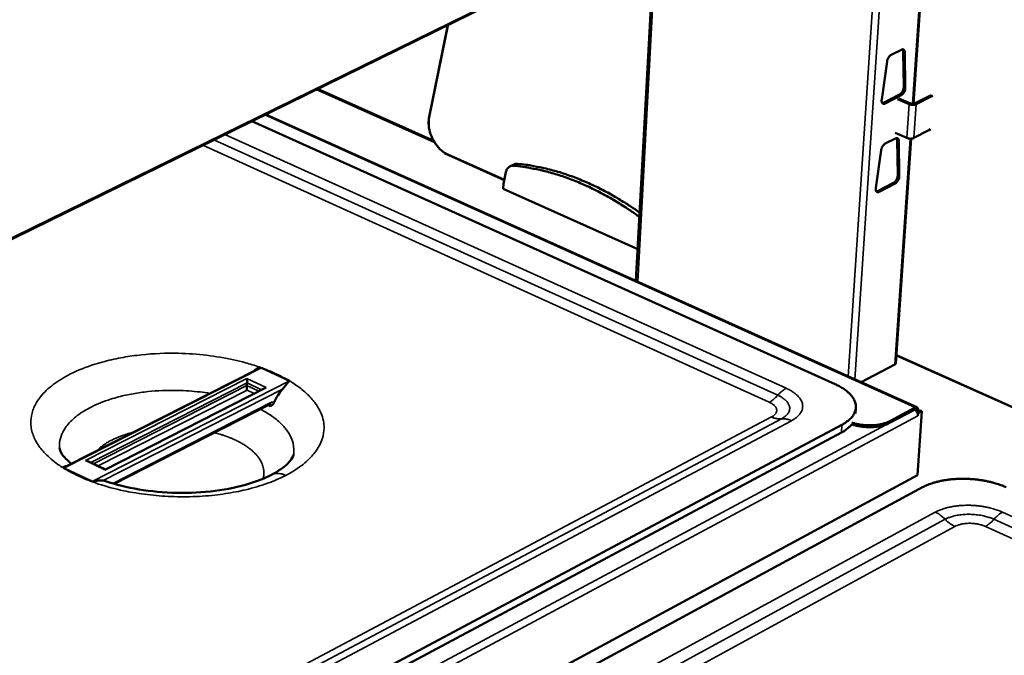
# Model space of a CAD drawing. Units: millimetres. Extents: x 65 to 6631, y 100 to 4100.
# Drawn here: x 1200 to 1513, y 3450 to 3653 of the extents above; entities that cross this region are included whole.
import ezdxf

# ---------------------------------------------------------------- set-up
doc = ezdxf.new("R2010")
doc.units = ezdxf.units.MM
doc.header["$LTSCALE"] = 20
doc.layers.add('Visible (ISO)', color=7, linetype='Continuous', lineweight=50)
doc.layers.add('Visible Narrow (ISO)', color=7, linetype='Continuous', lineweight=35)

msp = doc.modelspace()

# ---------------------------------------------------------------- linework, layer by layer
at = {"layer": 'Visible (ISO)'}
for p, q in [((559.1, 3269.4), (1708.19, 3833.84)), ((1484.52, 3626.05), (1491.43, 3727.37)), ((1396.15, 3569.65), (1402.35, 3683.61)), ((1336.26, 3651.15), (1330.29, 3621.87)), ((1477.38, 3641.61), (1480.65, 3643.28)), ((1481.4, 3631.45), (1481.25, 3642.62)), ((1481.75, 3642.4), (1481.9, 3631.23)), ((1474.37, 3627.38), (1476.09, 3639.52)), ((1331.76, 3614.22), (1294.74, 3630.76)), ((1474.95, 3626.36), (1480.08, 3628.99)), ((1480.58, 3628.78), (1475.44, 3626.15)), ((1479.41, 3627.54), (1483.12, 3625.93)), ((1483.54, 3626.15), (1479.83, 3627.75)), ((1484.86, 3626.15), (1489.66, 3628.61)), ((1485.36, 3625.93), (1490.16, 3628.4)), ((1490.19, 3628.78), (1489.66, 3628.61)), ((1490.16, 3628.4), (1490.69, 3628.56)), ((1474.57, 3626.25), (1474.95, 3626.36)), ((1459.57, 3536.76), (1273.83, 3620.48)), ((1278.3, 3622.68), (1485.6, 3529.41)), ((1489.41, 3617.63), (1484.62, 3615.16)), ((1489.96, 3618.02), (1489.41, 3617.63)), ((1475.49, 3613.36), (1478.75, 3615.04)), ((1482.39, 3615.16), (1478.68, 3616.76)), ((1478.88, 3543.47), (1483.76, 3614.95)), ((1479.49, 3603.34), (1479.34, 3614.4)), ((1479.84, 3614.18), (1479.99, 3603.12)), ((1472.5, 3599.24), (1474.2, 3611.28)), ((1336.37, 3609.75), (1354.22, 3601.77)), ((1357.22, 3606.73), (1356.03, 3606.13)), ((1354.74, 3604.27), (1353.96, 3600.56)), ((1353.96, 3600.56), (1353.89, 3598.97)), ((1353.89, 3598.97), (1396.7, 3579.79)), ((1473.07, 3598.25), (1478.18, 3600.9)), ((1478.68, 3600.68), (1473.57, 3598.03)), ((1472.69, 3598.14), (1473.07, 3598.25)), ((1479.05, 3545.92), (1585.08, 3498.49)), ((1276.92, 3541.98), (1276.92, 3541.98)), ((1285.84, 3537.82), (1276.92, 3541.98)), ((1467.88, 3537.38), (1478.52, 3543.03)), ((1275.1, 3541.29), (1215.05, 3510.76)), ((1278.47, 3535.74), (1227.06, 3509.53)), ((1272.33, 3537.16), (1272.3, 3536.35)), ((1285.85, 3537.82), (1285.84, 3537.82)), ((1279.66, 3530.41), (1230.07, 3505.06)), ((1485.03, 3529.34), (1476.94, 3525.02)), ((1466.04, 3527.4), (1466.16, 3529.29)), ((1484.99, 3528.77), (1476.9, 3524.44)), ((1485.53, 3528.27), (1485.95, 3528.5)), ((1485.53, 3528.27), (1486.01, 3528.06)), ((1485.65, 3527.87), (1486.69, 3528.42)), ((1485.75, 3527.66), (1485.99, 3527.56)), ((1487.19, 3528.2), (1485.76, 3507.78)), ((1485.99, 3527.56), (1485.93, 3526.73)), ((1485.93, 3526.73), (1485.93, 3526.72)), ((1485.93, 3526.72), (1485.93, 3526.73)), ((1485.93, 3526.73), (1485.93, 3526.73)), ((1485.95, 3528.5), (1486.43, 3528.28)), ((1485.99, 3527.56), (1487.19, 3528.2)), ((1486.69, 3528.42), (1487.19, 3528.2)), ((1262.42, 3417.56), (1461.72, 3523.86)), ((1262.34, 3415.03), (1461.55, 3521.4)), ((1227.28, 3509.64), (1221.69, 3512.31)), ((1214.06, 3510.02), (1214.07, 3510.02)), ((1214.07, 3510.02), (1222.99, 3505.75)), ((1485.76, 3507.78), (1236.66, 3373.29)), ((1222.99, 3505.75), (1223, 3505.75)), ((1487.39, 3503.95), (1307.19, 3406.47))]:
    msp.add_line(p, q, dxfattribs=at)
at = {"layer": 'Visible (ISO)', "flags": 128}
for points in [[(1480.65, 3643.28, -0.080372), (1480.88, 3643.38, -0.099821), (1481.07, 3643.39, -0.049084), (1481.31, 3643.33, -0.086026), (1481.43, 3643.26, -0.0713), (1481.52, 3643.16, -0.034251), (1481.66, 3642.92, -0.074242), (1481.74, 3642.69, -0.060511), (1481.75, 3642.4)], [(1481.25, 3642.62, 0.04591), (1481.24, 3642.84, 0.04591), (1481.19, 3643.06, 0.037835), (1481.11, 3643.23, 0.037835), (1481.02, 3643.39)], [(1476.09, 3639.52, -0.024918), (1476.17, 3639.93, -0.041694), (1476.25, 3640.16, -0.008894), (1476.46, 3640.62, -0.023681), (1476.55, 3640.78, -0.028772), (1476.66, 3640.94, -0.012832), (1476.95, 3641.29, -0.053034), (1477.09, 3641.42, -0.030307), (1477.38, 3641.61)], [(1480.08, 3628.99, 0.033155), (1480.41, 3629.22, 0.056925), (1480.58, 3629.39, 0.015436), (1480.88, 3629.79, 0.031071), (1481.01, 3630, 0.027445), (1481.11, 3630.22, 0.012234), (1481.3, 3630.73, 0.048872), (1481.36, 3630.99, 0.029263), (1481.4, 3631.45)], [(1481.9, 3631.23, -0.029258), (1481.86, 3630.78, -0.048865), (1481.8, 3630.52, -0.01223), (1481.61, 3630.01, -0.027439), (1481.51, 3629.79, -0.031065), (1481.38, 3629.57, -0.015431), (1481.08, 3629.17, -0.056918), (1480.91, 3629, -0.033149), (1480.58, 3628.78)], [(1475.44, 3626.15, -0.095045), (1475.19, 3626.04, -0.116439), (1474.96, 3626.04, -0.06072), (1474.71, 3626.13, -0.096363), (1474.58, 3626.24, -0.070718), (1474.5, 3626.38, -0.033176), (1474.37, 3626.71, -0.069575), (1474.33, 3627.02, -0.057815), (1474.37, 3627.38)], [(1483.12, 3625.93, 0.023495), (1483.46, 3625.82, 0.040947), (1483.66, 3625.77, 0.008237), (1484.11, 3625.73, 0.022045), (1484.28, 3625.72, 0.024491), (1484.45, 3625.73, 0.010048), (1484.87, 3625.77, 0.04659), (1485.05, 3625.82, 0.026048), (1485.36, 3625.93)], [(1483.54, 3626.15, 0.030562), (1483.81, 3626.06, 0.048954), (1483.98, 3626.04, 0.014196), (1484.23, 3626.03, 0.015595), (1484.46, 3626.04, 0.053853), (1484.61, 3626.06, 0.031992), (1484.86, 3626.15)], [(1478.75, 3615.04, -0.080178), (1478.97, 3615.14, -0.09932), (1479.17, 3615.15, -0.04887), (1479.4, 3615.1, -0.086222), (1479.52, 3615.03, -0.072113), (1479.61, 3614.93, -0.034696), (1479.75, 3614.69, -0.074875), (1479.83, 3614.47, -0.06114), (1479.84, 3614.18)], [(1479.34, 3614.4, 0.045332), (1479.33, 3614.62, 0.045332), (1479.28, 3614.83, 0.03743), (1479.21, 3615, 0.03743), (1479.12, 3615.15)], [(1484.62, 3615.16, -0.026163), (1484.32, 3615.04, -0.046749), (1484.14, 3615, -0.010123), (1483.72, 3614.95, -0.024603), (1483.54, 3614.94, -0.022151), (1483.38, 3614.95, -0.008304), (1482.93, 3615, -0.0411), (1482.73, 3615.04, -0.023604), (1482.39, 3615.16)], [(1474.2, 3611.28, -0.024862), (1474.28, 3611.68, -0.041667), (1474.37, 3611.92, -0.008861), (1474.58, 3612.37, -0.023629), (1474.66, 3612.53, -0.028552), (1474.78, 3612.69, -0.012656), (1475.06, 3613.03, -0.052644), (1475.2, 3613.17, -0.03007), (1475.49, 3613.36)], [(1357.24, 3606.34, 0.051055), (1356.72, 3606.35, 0.073519), (1356.37, 3606.27, 0.026898), (1355.87, 3606.03, 0.052288), (1355.63, 3605.87, 0.046319), (1355.44, 3605.67, 0.021469), (1355.08, 3605.19, 0.062561), (1354.89, 3604.82, 0.044161), (1354.74, 3604.27)], [(1358.43, 3606.94, 0.03598), (1358.11, 3606.95, 0.03598), (1357.8, 3606.92, 0.034526), (1357.5, 3606.84, 0.034526), (1357.22, 3606.73)], [(1397.26, 3590.03, 0.006388), (1394.42, 3592.03, 0.012023), (1392.88, 3593.04, 0.00062), (1388.84, 3595.53, 0.006383), (1388.45, 3595.77, 0.006789), (1386.25, 3597, 0.006654), (1383.98, 3598.2, 0.007096), (1381.77, 3599.29, 0.00695), (1379.49, 3600.34, 0.007425), (1377.28, 3601.28, 0.00727), (1374.99, 3602.17, 0.007774), (1372.79, 3602.96, 0.007612), (1370.51, 3603.69, 0.008139), (1368.31, 3604.32, 0.007971), (1366.04, 3604.89, 0.008514), (1365.54, 3605, 0.001088), (1361.61, 3605.78, 0.016148), (1360.11, 3606.02, 0.008517), (1357.24, 3606.34)], [(1397.33, 3591.43, 0.006263), (1394.57, 3593.33, 0.011803), (1393.07, 3594.29, 0.000596), (1389.13, 3596.66, 0.006259), (1388.75, 3596.88, 0.006649), (1386.62, 3598.05, 0.00652), (1384.41, 3599.19, 0.006942), (1382.26, 3600.22, 0.006803), (1380.04, 3601.22, 0.007255), (1377.89, 3602.11, 0.007108), (1375.67, 3602.96, 0.007586), (1373.53, 3603.71, 0.007432), (1371.31, 3604.4, 0.007932), (1369.18, 3605.01, 0.007773), (1366.98, 3605.55, 0.008285), (1366.5, 3605.65, 0.001032), (1362.68, 3606.4, 0.015734), (1361.22, 3606.63, 0.008288), (1358.43, 3606.94)], [(1478.18, 3600.9, 0.032918), (1478.51, 3601.13, 0.056529), (1478.68, 3601.29, 0.015243), (1478.98, 3601.69, 0.030852), (1479.11, 3601.91, 0.02743), (1479.21, 3602.12, 0.01223), (1479.4, 3602.63, 0.048925), (1479.46, 3602.89, 0.029248), (1479.49, 3603.34)], [(1479.99, 3603.12, -0.029243), (1479.96, 3602.67, -0.048918), (1479.9, 3602.41, -0.012226), (1479.71, 3601.91, -0.027424), (1479.61, 3601.69, -0.030846), (1479.48, 3601.48, -0.015238), (1479.18, 3601.08, -0.056522), (1479.01, 3600.91, -0.032912), (1478.68, 3600.68)], [(1473.57, 3598.03, -0.095042), (1473.31, 3597.92, -0.116042), (1473.09, 3597.92, -0.060567), (1472.84, 3598.01, -0.096863), (1472.71, 3598.12, -0.07162), (1472.62, 3598.25, -0.033569), (1472.5, 3598.58, -0.070068), (1472.46, 3598.88, -0.058372), (1472.5, 3599.24)], [(1478.52, 3543.03, 0.071378), (1478.66, 3543.11, 0.071378), (1478.78, 3543.23, 0.055687), (1478.84, 3543.35, 0.055687), (1478.88, 3543.47)], [(1272.33, 3534.89, -0.004148), (1272.31, 3535.18, -0.008934), (1272.3, 3535.32, -0.000358), (1272.3, 3535.57, -0.000312), (1272.29, 3535.85, -0.007775), (1272.29, 3536.02, -0.003889), (1272.3, 3536.35)], [(1272.33, 3537.16, 0.003891), (1272.33, 3537.49, 0.007777), (1272.33, 3537.66, 0.000312), (1272.33, 3537.94, 0.000359), (1272.32, 3538.19, 0.008944), (1272.32, 3538.33, 0.004151), (1272.3, 3538.62)], [(1459.57, 3536.76, -0.013809), (1460.7, 3536.22, -0.023757), (1461.33, 3535.87, -0.002763), (1462.59, 3535.05, -0.013643), (1462.84, 3534.88, -0.018089), (1463.46, 3534.39, -0.016484), (1464.1, 3533.81, -0.022228), (1464.59, 3533.29, -0.020376), (1465.07, 3532.69, -0.027122), (1465.43, 3532.14, -0.025342), (1465.75, 3531.52, -0.031794), (1465.96, 3530.95, -0.030566), (1466.11, 3530.33, -0.034337), (1466.17, 3529.74, -0.034003), (1466.15, 3529.14, -0.033133), (1466.05, 3528.54, -0.033766), (1465.87, 3527.97, -0.02876), (1465.6, 3527.37, -0.0302), (1465.27, 3526.83, -0.02345), (1464.83, 3526.25, -0.025274), (1464.37, 3525.76, -0.018843), (1464.13, 3525.55, -0.004913), (1463.18, 3524.76, -0.031052), (1462.65, 3524.39, -0.018888), (1461.72, 3523.86)], [(1485.95, 3528.5, 0.061529), (1485.96, 3528.77, 0.073905), (1485.91, 3528.99, 0.035343), (1485.8, 3529.23, 0.074764), (1485.72, 3529.32, 0.0935), (1485.62, 3529.39, 0.054494), (1485.41, 3529.45, 0.106765), (1485.23, 3529.44, 0.087796), (1485.03, 3529.34)], [(1485.93, 3526.73, 0.035126), (1485.92, 3527.09, 0.056436), (1485.87, 3527.31, 0.01623), (1485.73, 3527.7, 0.03379), (1485.64, 3527.88, 0.035055), (1485.53, 3528.05, 0.017383), (1485.26, 3528.36, 0.059088), (1485.1, 3528.5, 0.036511), (1484.81, 3528.67)], [(1485.53, 3528.27, 0.10063), (1485.54, 3528.47, 0.110728), (1485.48, 3528.64, 0.062324), (1485.38, 3528.76, 0.081512), (1485.28, 3528.82, 0.14784), (1485.14, 3528.84, 0.120662), (1484.99, 3528.77)], [(1461.55, 3521.4, 0.016241), (1462.39, 3521.87, 0.027395), (1462.86, 3522.19, 0.003713), (1463.47, 3522.66, 0.004447), (1463.96, 3523.06, 0.032805), (1464.29, 3523.37, 0.017769), (1464.83, 3523.99)], [(1464.83, 3523.99, 0.011577), (1465.8, 3523.7, 0.02172), (1466.32, 3523.57, 0.002008), (1467.68, 3523.32, 0.011432), (1467.92, 3523.28, 0.010655), (1468.74, 3523.19, 0.010783), (1469.57, 3523.13, 0.010812), (1470.39, 3523.1, 0.010663), (1471.23, 3523.12, 0.011503), (1472.02, 3523.16, 0.011054), (1472.84, 3523.25, 0.012843), (1473.57, 3523.36, 0.012024), (1474.35, 3523.52, 0.015065), (1474.61, 3523.59, 0.003445), (1475.72, 3523.92, 0.028876), (1476.14, 3524.08, 0.015343), (1476.9, 3524.44)], [(1476.94, 3525.02, -0.01534), (1476.18, 3524.65, -0.028872), (1475.76, 3524.5, -0.003444), (1474.65, 3524.16, -0.015062), (1474.39, 3524.1, -0.012021), (1473.61, 3523.94, -0.01284), (1472.88, 3523.82, -0.011051), (1472.06, 3523.74, -0.011501), (1471.26, 3523.69, -0.01066), (1470.43, 3523.68, -0.01081), (1469.61, 3523.7, -0.01078), (1468.78, 3523.76, -0.010653), (1467.95, 3523.86, -0.011429), (1467.71, 3523.89, -0.002007), (1466.36, 3524.15, -0.021715), (1465.84, 3524.27, -0.011574), (1464.87, 3524.57)], [(1220.89, 3512.47, -0.02827), (1221.1, 3512.46, -0.02827), (1221.31, 3512.43, -0.026363), (1221.5, 3512.38, -0.026363), (1221.69, 3512.31)], [(1487.39, 3503.95, -0.012189), (1488.5, 3504.5, -0.023177), (1489.1, 3504.75, -0.002195), (1490.73, 3505.33, -0.012053), (1491.02, 3505.43, -0.009909), (1492.11, 3505.72, -0.010525), (1493.14, 3505.96, -0.009012), (1494.29, 3506.18, -0.009441), (1495.39, 3506.35, -0.008418), (1496.6, 3506.49, -0.008697), (1497.76, 3506.59, -0.008071), (1499, 3506.65, -0.008226), (1500.2, 3506.67, -0.007941), (1501.44, 3506.65, -0.007984), (1502.67, 3506.59, -0.008015), (1503.9, 3506.49, -0.00795), (1505.13, 3506.35, -0.0083), (1506.32, 3506.18, -0.008121), (1507.53, 3505.96, -0.00882), (1508.67, 3505.72, -0.008512), (1509.83, 3505.43, -0.009624), (1510.11, 3505.34, -0.001416), (1512, 3504.75, -0.018532), (1512.7, 3504.5, -0.009705), (1514, 3503.95)]]:
    msp.add_lwpolyline(points, format="xyb", dxfattribs=at)
at = {"layer": 'Visible (ISO)'}
for points, knots in [([(1336.37, 3609.75), (1335.63, 3610.08), (1334.9, 3610.56), (1333.56, 3611.72), (1332.94, 3612.42), (1331.86, 3613.96), (1331.39, 3614.82), (1330.67, 3616.58), (1330.41, 3617.5), (1330.11, 3619.3), (1330.08, 3620.2), (1330.19, 3621.32), (1330.23, 3621.6), (1330.29, 3621.87)], [0, 0, 0, 0, 0.325375, 0.325375, 0.645744, 0.645744, 0.965862, 0.965862, 1.285225, 1.285225, 1.604914, 1.604914, 1.713996, 1.713996, 1.713996, 1.713996]), ([(1285.85, 3537.82), (1285.29, 3537.27), (1284.77, 3536.57), (1284.03, 3535.66), (1283.84, 3535.44), (1283.66, 3535.24)], [-1.9694427, -1.9694427, -1.9694427, -1.9694427, -1.548993, -1.548993, -1.4065411, -1.4065411, -1.4065411, -1.4065411]), ([(1283.66, 3535.24), (1283.14, 3534.66), (1282.65, 3534.01), (1281.7, 3532.53), (1281.26, 3531.69), (1280.9, 3530.81)], [-0.6599022, -0.6599022, -0.6599022, -0.6599022, -0.3896448, -0.3896448, -0.0860192, -0.0860192, -0.0860192, -0.0860192]), ([(1279.72, 3530.43), (1279.72, 3530.43), (1279.72, 3530.43), (1279.72, 3530.43), (1279.7, 3530.43), (1279.66, 3530.41)], [0.07744213, 0.07744213, 0.07744213, 0.07744213, 0.07853894, 0.07853894, 0.11426774, 0.11426774, 0.11426774, 0.11426774]), ([(1280.9, 3530.81), (1280.85, 3530.69), (1280.79, 3530.58), (1280.61, 3530.33), (1280.49, 3530.22), (1280.16, 3529.94), (1279.92, 3529.82), (1279.68, 3529.67), (1279.68, 3529.67), (1279.68, 3529.67)], [-0.2031628, -0.2031628, -0.2031628, -0.2031628, -0.1672295, -0.1672295, -0.1147251, -0.1147251, 0, 0, 0.0005809, 0.0005809, 0.0005809, 0.0005809]), ([(1212.66, 3516.37), (1212.7, 3516), (1212.83, 3515.4), (1214.07, 3513.6), (1215.05, 3512.55), (1216.42, 3511.46)], [0, 0, 0, 0, 1.232925, 1.232925, 2.257997, 2.257997, 2.257997, 2.257997]), ([(1227.33, 3505.92), (1230.54, 3504.82), (1234.18, 3503.92), (1241.8, 3502.64), (1245.86, 3502.27), (1254.03, 3502.09), (1258.22, 3502.31), (1266.08, 3503.31), (1269.84, 3504.11), (1275.75, 3505.93), (1278.12, 3506.9), (1282.33, 3509.08), (1284.09, 3510.34), (1286.25, 3512.44), (1286.76, 3513.28), (1287.09, 3514.07), (1287.14, 3514.26), (1287.16, 3514.43)], [0, 0, 0, 0, 1.271462, 1.271462, 2.5509, 2.5509, 3.867972, 3.867972, 5.183167, 5.183167, 6.23596, 6.23596, 7.444091, 7.444091, 8.560705, 8.560705, 9.108274, 9.108274, 9.108274, 9.108274]), ([(1223, 3505.75), (1222.59, 3505.94), (1222.17, 3506.14), (1221.22, 3506.6), (1220.62, 3506.88), (1219.69, 3507.32), (1219.4, 3507.46), (1218.87, 3507.71), (1218.65, 3507.82), (1218.19, 3508.04), (1217.96, 3508.15), (1217.37, 3508.43), (1217.02, 3508.6), (1215.69, 3509.24), (1214.89, 3509.63), (1214.06, 3510.02)], [-1.217167, -1.217167, -1.217167, -1.217167, -1.051574, -1.051574, -0.81675, -0.81675, -0.702734, -0.702734, -0.618295, -0.618295, -0.52942, -0.52942, -0.39395, -0.39395, -0.02884, -0.02884, -0.02884, -0.02884]), ([(1226.56, 3506.08), (1226.52, 3506.09), (1226.47, 3506.09), (1226.06, 3506.13), (1225.56, 3506.14), (1224.33, 3506.04), (1223.66, 3505.93), (1223, 3505.75)], [-0.5187523, -0.5187523, -0.5187523, -0.5187523, -0.4870594, -0.4870594, -0.2477827, -0.2477827, -0.0026567, -0.0026567, -0.0026567, -0.0026567])]:
    msp.add_open_spline(points, degree=3, knots=knots, dxfattribs=at)
for points in [[(1275.1, 3541.29), (1275.68, 3541.58), (1276.3, 3541.81), (1276.92, 3541.98)], [(1214.06, 3510.02), (1214.4, 3510.35), (1214.72, 3510.6), (1215.05, 3510.76)], [(1227.33, 3505.92), (1227.08, 3506), (1226.83, 3506.06), (1226.56, 3506.08)]]:
    msp.add_open_spline(points, degree=3, dxfattribs=at)
at = {"layer": 'Visible Narrow (ISO)'}
for p, q in [((1708.57, 3834.46), (559.34, 3270.06)), ((1491.07, 3727.19), (1484.17, 3626.02)), ((1465.83, 3538.3), (1477.89, 3720.72)), ((1475.55, 3719.57), (1463.69, 3539.26)), ((1396.7, 3569.4), (1402.93, 3683.9)), ((1330.43, 3621.64), (1336.47, 3651.25)), ((1481.75, 3642.4), (1481.25, 3642.62)), ((1332.07, 3613.69), (1294.34, 3630.55)), ((1481.9, 3631.23), (1481.4, 3631.45)), ((1480.58, 3628.78), (1480.08, 3628.99)), ((1489.66, 3628.61), (1490.16, 3628.4)), ((1475.44, 3626.15), (1474.95, 3626.36)), ((1482.39, 3615.16), (1483.12, 3625.93)), ((1483.12, 3625.93), (1483.54, 3626.15)), ((1485.36, 3625.93), (1484.62, 3615.16)), ((1484.86, 3626.15), (1485.36, 3625.93)), ((1485.03, 3529.34), (1277.97, 3622.52)), ((1441.29, 3533.26), (1261.79, 3614.57)), ((1443.98, 3535.47), (1265.31, 3616.3)), ((1483.42, 3614.94), (1478.52, 3543.03)), ((1479.84, 3614.18), (1479.34, 3614.4)), ((1258.26, 3612.84), (1438.59, 3531.03)), ((1354.26, 3601.96), (1336.25, 3610.01)), ((1358.43, 3606.94), (1357.24, 3606.34)), ((1479.99, 3603.12), (1479.49, 3603.34)), ((1478.68, 3600.68), (1478.18, 3600.9)), ((1473.57, 3598.03), (1473.07, 3598.25)), ((1585.13, 3498.69), (1479.06, 3546.13)), ((1214.07, 3510.02), (1276.92, 3541.98)), ((1272.3, 3538.62), (1220.89, 3512.47)), ((1222.61, 3511.86), (1272.33, 3537.16)), ((1285.84, 3537.82), (1222.99, 3505.75)), ((1272.3, 3536.35), (1223.44, 3511.47)), ((1278.47, 3535.74), (1272.3, 3538.62)), ((1276.14, 3534.55), (1272.3, 3536.35)), ((1272.33, 3537.16), (1276.99, 3534.99)), ((1224.94, 3510.75), (1272.33, 3534.89)), ((1226.56, 3506.08), (1283.66, 3535.24)), ((1272.33, 3534.89), (1274.66, 3533.8)), ((1279.93, 3530.92), (1229.6, 3505.2)), ((1484.99, 3528.77), (1485.03, 3529.34)), ((1221.96, 3388.03), (1484.81, 3528.67)), ((1485.93, 3526.73), (1223.15, 3385.97)), ((1439.32, 3526.34), (1252.71, 3427.39)), ((1485.18, 3528.43), (1485.53, 3528.27)), ((1255.85, 3426.7), (1442.48, 3525.75)), ((1259, 3426.02), (1445.63, 3525.16)), ((1461.72, 3523.86), (1461.55, 3521.4)), ((1476.9, 3524.44), (1476.94, 3525.02)), ((1220.89, 3512.47), (1227.06, 3509.53)), ((1491.45, 3496.03), (1323.95, 3405.04)), ((1598.74, 3457.03), (1512.81, 3496.03)), ((1494.56, 3493.77), (1327.1, 3402.65)), ((1596.04, 3454.71), (1510.11, 3493.77)), ((1330.25, 3400.25), (1497.67, 3491.49)), ((1507.4, 3491.49), (1593.32, 3452.38))]:
    msp.add_line(p, q, dxfattribs=at)
at = {"layer": 'Visible Narrow (ISO)', "flags": 128}
for points in [[(1336.25, 3610.01, -0.020543), (1335.46, 3610.42, -0.036668), (1335.04, 3610.7, -0.005866), (1334.14, 3611.42, -0.020286), (1333.89, 3611.64, -0.017391), (1333.33, 3612.22, -0.018139), (1332.84, 3612.8, -0.016422), (1332.36, 3613.47, -0.016813), (1331.93, 3614.14, -0.016153), (1331.54, 3614.87, -0.016205), (1331.19, 3615.61, -0.016545), (1330.9, 3616.37, -0.016262), (1330.66, 3617.15, -0.017633), (1330.48, 3617.91, -0.016999), (1330.35, 3618.71, -0.019505), (1330.32, 3619.04, -0.005454), (1330.27, 3620.22, -0.035331), (1330.29, 3620.74, -0.019744), (1330.43, 3621.64)], [(1330.43, 3621.64, -0.08369), (1330.36, 3621.69, -0.08369), (1330.31, 3621.75, -0.06352), (1330.29, 3621.81, -0.06352), (1330.29, 3621.87)], [(1336.25, 3610.01, 0.084116), (1336.25, 3609.93, 0.084116), (1336.28, 3609.85, 0.0638), (1336.32, 3609.79, 0.0638), (1336.37, 3609.75)], [(1438.59, 3531.03, 0.015406), (1439.19, 3531.39, 0.028712), (1439.5, 3531.61, 0.003427), (1439.92, 3531.95, 0.002948), (1440.41, 3532.35, 0.024667), (1440.75, 3532.67, 0.014277), (1441.29, 3533.26)], [(1443.98, 3535.47, 0.015413), (1443.38, 3535.12, 0.028735), (1443.07, 3534.9, 0.003434), (1442.65, 3534.56, 0.00295), (1442.16, 3534.16, 0.024675), (1441.83, 3533.84, 0.014286), (1441.29, 3533.26)], [(1442.48, 3525.75, 0.027215), (1443.17, 3526.14, 0.041479), (1443.58, 3526.46, 0.009495), (1444.2, 3527.05, 0.027631), (1444.4, 3527.26, 0.039057), (1444.68, 3527.67, 0.037191), (1444.91, 3528.13, 0.045542), (1445.04, 3528.58, 0.045064), (1445.09, 3529.04, 0.04417), (1445.06, 3529.52, 0.044913), (1444.95, 3529.97, 0.035521), (1444.73, 3530.46, 0.037638), (1444.47, 3530.88, 0.026244), (1444.08, 3531.36, 0.029001), (1443.69, 3531.75, 0.01973), (1443.46, 3531.93, 0.005543), (1442.61, 3532.55, 0.032266), (1442.12, 3532.85, 0.020006), (1441.29, 3533.26)], [(1445.63, 3525.16, 0.0237), (1446.5, 3525.65, 0.037255), (1447.02, 3526.03, 0.007428), (1447.84, 3526.77, 0.023828), (1448.09, 3527.01, 0.033211), (1448.47, 3527.5, 0.031163), (1448.81, 3528.07, 0.039526), (1449.04, 3528.61, 0.038534), (1449.18, 3529.19, 0.041234), (1449.23, 3529.76, 0.041445), (1449.18, 3530.33, 0.036495), (1449.03, 3530.92, 0.037907), (1448.81, 3531.47, 0.028729), (1448.47, 3532.07, 0.031011), (1448.09, 3532.58, 0.021938), (1447.55, 3533.16, 0.024297), (1447.02, 3533.63, 0.017186), (1446.75, 3533.84, 0.004291), (1445.64, 3534.61, 0.028873), (1445.04, 3534.97, 0.017435), (1443.98, 3535.47)], [(1279.93, 3530.92, -0.072767), (1279.91, 3530.76, -0.072767), (1279.85, 3530.61, -0.061053), (1279.77, 3530.5, -0.061053), (1279.66, 3530.41)], [(1438.59, 3531.03, -0.028216), (1439.23, 3530.72, -0.041986), (1439.62, 3530.45, -0.010328), (1440.2, 3529.97, -0.028367), (1440.39, 3529.78, -0.045078), (1440.64, 3529.45, -0.042836), (1440.84, 3529.06, -0.057708), (1440.94, 3528.69, -0.057567), (1440.96, 3528.32, -0.056595), (1440.89, 3527.94, -0.056783), (1440.74, 3527.59, -0.041125), (1440.59, 3527.38, -0.017095), (1440.18, 3526.92, -0.0538), (1439.85, 3526.64, -0.038548), (1439.32, 3526.34)], [(1439.32, 3526.34, 0.021332), (1439.98, 3526.06, 0.035357), (1440.39, 3525.95, 0.006131), (1440.95, 3525.83, 0.006839), (1441.45, 3525.75, 0.039507), (1441.82, 3525.72, 0.022566), (1442.48, 3525.75)], [(1445.63, 3525.16, 0.021325), (1444.97, 3525.43, 0.035338), (1444.56, 3525.55, 0.00612), (1444, 3525.66, 0.006837), (1443.5, 3525.75, 0.039487), (1443.13, 3525.78, 0.022544), (1442.48, 3525.75)], [(1224.37, 3515.5, -0.014187), (1225.24, 3516.34, -0.026635), (1225.74, 3516.74, -0.002906), (1227.09, 3517.71, -0.014054), (1227.38, 3517.91, -0.011254), (1228.34, 3518.48, -0.012079), (1229.26, 3518.97, -0.00987), (1230.34, 3519.49, -0.010524), (1231.37, 3519.93, -0.008808), (1231.64, 3520.04, -0.001184), (1233.67, 3520.77, -0.016133), (1234.54, 3521.05, -0.008876), (1236.14, 3521.49)], [(1261.94, 3521.35, -0.009155), (1263.75, 3520.85, -0.016615), (1264.74, 3520.53, -0.00126), (1267.02, 3519.68, -0.009075), (1267.34, 3519.56, -0.010867), (1268.5, 3519.05, -0.01017), (1269.71, 3518.45, -0.012548), (1270.74, 3517.88, -0.011642), (1271.82, 3517.22, -0.014748), (1272.72, 3516.6, -0.013604), (1273.65, 3515.88, -0.017557), (1274.39, 3515.22, -0.016184), (1275.15, 3514.46, -0.020963), (1275.75, 3513.76, -0.019463), (1276.33, 3512.96, -0.024686), (1276.76, 3512.23, -0.023293), (1277.15, 3511.41, -0.027974), (1277.41, 3510.65, -0.027006), (1277.6, 3509.84, -0.029675), (1277.65, 3509.42, -0.010586), (1277.69, 3508.25, -0.047746), (1277.64, 3507.64, -0.029258), (1277.41, 3506.67)], [(1284.65, 3507.75, 0.026239), (1283.92, 3508.06, 0.041691), (1283.43, 3508.2, 0.008877), (1282.54, 3508.35, 0.026557), (1282.24, 3508.37, 0.031693), (1281.92, 3508.37, 0.012411), (1281.11, 3508.28, 0.05219), (1280.71, 3508.18, 0.031679), (1280.08, 3507.91)], [(1512.81, 3496.03, 0.011398), (1511.55, 3496.56, 0.021579), (1510.87, 3496.8, 0.001939), (1509.05, 3497.33, 0.011269), (1508.74, 3497.41, 0.009918), (1507.58, 3497.66, 0.010269), (1506.46, 3497.86, 0.00957), (1505.28, 3498.02, 0.009713), (1504.11, 3498.13, 0.00958), (1502.93, 3498.2, 0.009532), (1501.73, 3498.22, 0.009946), (1500.58, 3498.2, 0.009703), (1499.39, 3498.13, 0.010716), (1498.28, 3498.02, 0.010247), (1497.14, 3497.86, 0.01199), (1496.11, 3497.67, 0.011239), (1495.03, 3497.41, 0.013939), (1494.69, 3497.31, 0.002934), (1493.12, 3496.8, 0.026715), (1492.53, 3496.56, 0.014151), (1491.45, 3496.03)], [(1494.56, 3493.77, 0.015388), (1493.95, 3494.37, 0.026799), (1493.57, 3494.68, 0.003378), (1493.03, 3495.08, 0.003691), (1492.53, 3495.45, 0.029279), (1492.16, 3495.68, 0.016081), (1491.45, 3496.03)], [(1510.11, 3493.77, 0.012488), (1509.09, 3494.19, 0.023511), (1508.53, 3494.38, 0.002319), (1507.06, 3494.78, 0.012321), (1506.78, 3494.85, 0.010842), (1505.84, 3495.04, 0.011203), (1504.92, 3495.18, 0.010579), (1503.96, 3495.28, 0.010664), (1503, 3495.34, 0.010798), (1502.05, 3495.36, 0.010619), (1501.09, 3495.34, 0.01153), (1500.18, 3495.28, 0.011061), (1499.23, 3495.18, 0.012893), (1498.39, 3495.04, 0.012065), (1497.49, 3494.85, 0.015109), (1497.2, 3494.77, 0.003452), (1495.92, 3494.38, 0.028909), (1495.43, 3494.19, 0.015381), (1494.56, 3493.77)], [(1510.11, 3493.77, -0.013953), (1510.65, 3494.36, -0.024132), (1510.99, 3494.68, -0.002823), (1511.48, 3495.1, -0.003303), (1511.9, 3495.45, -0.028234), (1512.2, 3495.67, -0.015088), (1512.81, 3496.03)], [(1497.67, 3491.49, -0.016074), (1496.96, 3491.85, -0.029257), (1496.59, 3492.08, -0.003684), (1496.08, 3492.45, -0.003377), (1495.54, 3492.85, -0.026791), (1495.16, 3493.16, -0.015378), (1494.56, 3493.77)], [(1497.67, 3491.49, -0.018596), (1498.38, 3491.83, -0.034532), (1498.79, 3491.97, -0.005007), (1499.83, 3492.24, -0.018119), (1500.12, 3492.3, -0.014297), (1500.87, 3492.41, -0.015253), (1501.59, 3492.47, -0.013537), (1502.37, 3492.49, -0.013843), (1503.13, 3492.47, -0.013799), (1503.89, 3492.41, -0.013525), (1504.66, 3492.3, -0.015139), (1504.94, 3492.25, -0.003523), (1506.11, 3491.97, -0.028612), (1506.57, 3491.83, -0.015453), (1507.4, 3491.49)], [(1507.4, 3491.49, 0.01508), (1508.01, 3491.86, 0.028211), (1508.32, 3492.08, 0.003296), (1508.74, 3492.43, 0.002822), (1509.23, 3492.85, 0.024125), (1509.56, 3493.17, 0.013944), (1510.11, 3493.77)]]:
    msp.add_lwpolyline(points, format="xyb", dxfattribs=at)
at = {"layer": 'Visible Narrow (ISO)'}
for points, knots in [([(1276.18, 3542.26), (1274.77, 3542.75), (1273.3, 3543.2), (1270.58, 3543.95), (1269.33, 3544.26), (1265.31, 3545.15), (1262.42, 3545.64), (1256.51, 3546.34), (1253.51, 3546.54), (1246.58, 3546.7), (1242.58, 3546.54), (1236.74, 3545.92), (1234.81, 3545.65), (1230.92, 3544.97), (1228.94, 3544.54), (1225.98, 3543.77), (1224.94, 3543.47), (1221.11, 3542.27), (1218.49, 3541.22), (1216.16, 3540.05), (1214.11, 3539.02), (1212.25, 3537.88), (1209.04, 3535.44), (1207.68, 3534.13), (1206.14, 3532.19), (1205.72, 3531.59), (1204.69, 3529.88), (1204.21, 3528.75), (1203.59, 3526.46), (1203.46, 3525.3), (1203.54, 3523.54), (1203.62, 3522.92), (1204, 3521.13), (1204.43, 3519.95), (1205.66, 3517.65), (1206.45, 3516.52), (1207.79, 3515), (1208.2, 3514.57), (1209.81, 3513.01), (1211.18, 3511.9), (1212.96, 3510.7), (1213.2, 3510.54), (1213.45, 3510.38)], [-7.050048, -7.050048, -7.050048, -7.050048, -6.506242, -6.506242, -6.062503, -6.062503, -5.09704, -5.09704, -4.13157, -4.13157, -2.853256, -2.853256, -2.200638, -2.200638, -1.496992, -1.496992, -1.100319, -1.100319, 0, 0, 0, 0.965469, 0.965469, 1.930933, 1.930933, 2.352578, 2.352578, 3.107225, 3.107225, 3.861866, 3.861866, 4.265787, 4.265787, 5.029296, 5.029296, 5.792798, 5.792798, 6.09742, 6.09742, 6.913549, 6.913549, 7.039859, 7.039859, 7.039859, 7.039859]), ([(1274.12, 3540.79), (1274.38, 3541.04), (1274.65, 3541.27), (1275.34, 3541.79), (1275.76, 3542.05), (1276.18, 3542.26)], [-0.3315779, -0.3315779, -0.3315779, -0.3315779, -0.1994191, -0.1994191, 0, 0, 0, 0]), ([(1286.04, 3537.73), (1285.91, 3537.81), (1285.78, 3537.89), (1284.8, 3538.46), (1283.91, 3538.95), (1281.35, 3540.23), (1279.59, 3541), (1277.38, 3541.83), (1277.05, 3541.95), (1276.72, 3542.07)], [-8.477178, -8.477178, -8.477178, -8.477178, -8.41148, -8.41148, -7.993436, -7.993436, -7.249842, -7.249842, -7.120145, -7.120145, -7.120145, -7.120145]), ([(1284.65, 3507.75), (1285.69, 3508.29), (1286.68, 3508.85), (1289.43, 3510.61), (1291.02, 3511.87), (1292.79, 3513.65), (1293.21, 3514.12), (1294.68, 3515.92), (1295.5, 3517.3), (1296.48, 3519.82), (1296.73, 3520.94), (1296.94, 3523.69), (1296.71, 3525.32), (1295.67, 3528.19), (1295.01, 3529.42), (1293.83, 3531.06), (1293.48, 3531.51), (1292.18, 3533.03), (1291.08, 3534.08), (1288.81, 3535.91), (1287.68, 3536.71), (1286.46, 3537.47)], [-15.582314, -15.582314, -15.582314, -15.582314, -15.093284, -15.093284, -14.126387, -14.126387, -13.786234, -13.786234, -12.848178, -12.848178, -12.113413, -12.113413, -11.051264, -11.051264, -10.234226, -10.234226, -9.924369, -9.924369, -9.167927, -9.167927, -8.547421, -8.547421, -8.547421, -8.547421]), ([(1212.66, 3516.37), (1212.65, 3516.49), (1212.64, 3516.62), (1212.59, 3517.67), (1212.69, 3518.6), (1213.17, 3520.43), (1213.56, 3521.34), (1214.38, 3522.71), (1214.71, 3523.2), (1215.94, 3524.75), (1217.02, 3525.8), (1219.59, 3527.77), (1221.07, 3528.68), (1222.71, 3529.51), (1224.57, 3530.45), (1226.67, 3531.3), (1229.73, 3532.26), (1230.57, 3532.5), (1232.94, 3533.13), (1234.52, 3533.47), (1237.64, 3534.02), (1239.19, 3534.24), (1243.86, 3534.73), (1247.07, 3534.86), (1252.62, 3534.74), (1255.03, 3534.57), (1258.43, 3534.17), (1259.46, 3534.02), (1260.48, 3533.86)], [-3.963745, -3.963745, -3.963745, -3.963745, -3.861866, -3.861866, -3.107225, -3.107225, -2.352578, -2.352578, -1.930933, -1.930933, -0.965469, -0.965469, 0, 0, 0, 1.100319, 1.100319, 1.496992, 1.496992, 2.200638, 2.200638, 2.853256, 2.853256, 4.13157, 4.13157, 5.09704, 5.09704, 5.521932, 5.521932, 5.521932, 5.521932]), ([(1279.64, 3530.4), (1279.69, 3530.33), (1279.72, 3530.22), (1279.74, 3529.97), (1279.72, 3529.82), (1279.68, 3529.67)], [-0.2006593, -0.2006593, -0.2006593, -0.2006593, -0.1021295, -0.1021295, 0, 0, 0, 0]), ([(1280.9, 3530.81), (1280.88, 3530.84), (1280.85, 3530.87), (1280.68, 3531.01), (1280.5, 3531.06), (1280.19, 3531.03), (1280.06, 3530.99), (1279.93, 3530.92)], [0.2092554, 0.2092554, 0.2092554, 0.2092554, 0.2303756, 0.2303756, 0.3290264, 0.3290264, 0.3906832, 0.3906832, 0.3906832, 0.3906832]), ([(1276.56, 3528.82), (1277.18, 3528.51), (1277.77, 3528.18), (1279.57, 3527.11), (1280.69, 3526.33), (1282.69, 3524.71), (1283.56, 3523.87), (1284.6, 3522.65), (1284.88, 3522.29), (1285.81, 3520.97), (1286.34, 3519.98), (1287.16, 3517.68), (1287.34, 3516.37), (1287.22, 3514.86), (1287.2, 3514.64), (1287.16, 3514.43)], [8.057677, 8.057677, 8.057677, 8.057677, 8.41148, 8.41148, 9.167927, 9.167927, 9.924369, 9.924369, 10.234226, 10.234226, 11.051264, 11.051264, 12.113413, 12.113413, 12.288883, 12.288883, 12.288883, 12.288883]), ([(1213.86, 3510.12), (1215.58, 3509.05), (1217.47, 3508.05), (1220.69, 3506.62), (1221.92, 3506.12), (1223.19, 3505.66)], [7.110029, 7.110029, 7.110029, 7.110029, 7.974517, 7.974517, 8.467268, 8.467268, 8.467268, 8.467268]), ([(1223.74, 3505.46), (1224.19, 3505.3), (1224.64, 3505.14), (1227.63, 3504.16), (1230.32, 3503.44), (1234.06, 3502.65), (1235.04, 3502.46), (1238.45, 3501.87), (1240.94, 3501.54), (1245.97, 3501.09), (1248.51, 3500.96), (1252.04, 3500.93), (1253.05, 3500.93), (1256.77, 3501.02), (1259.46, 3501.19), (1264.41, 3501.74), (1266.67, 3502.08), (1269.88, 3502.71), (1270.91, 3502.93), (1274.35, 3503.75), (1276.68, 3504.45), (1280.95, 3505.99), (1282.88, 3506.83), (1284.65, 3507.75)], [8.537388, 8.537388, 8.537388, 8.537388, 8.708413, 8.708413, 9.654664, 9.654664, 9.985159, 9.985159, 10.785381, 10.785381, 11.585597, 11.585597, 11.9066, 11.9066, 12.763794, 12.763794, 13.516529, 13.516529, 13.878145, 13.878145, 14.747121, 14.747121, 15.582314, 15.582314, 15.582314, 15.582314])]:
    msp.add_open_spline(points, degree=3, knots=knots, dxfattribs=at)
for points in [[(1276.18, 3542.26), (1276.36, 3542.2), (1276.54, 3542.14), (1276.72, 3542.07)], [(1286.04, 3537.73), (1286.18, 3537.64), (1286.32, 3537.56), (1286.46, 3537.47)], [(1279.01, 3530.08), (1279.24, 3529.94), (1279.46, 3529.81), (1279.68, 3529.67)], [(1213.45, 3510.38), (1214.16, 3510.74), (1214.86, 3510.95), (1215.53, 3511.01)], [(1213.86, 3510.12), (1213.72, 3510.21), (1213.58, 3510.29), (1213.45, 3510.38)], [(1223.74, 3505.46), (1223.56, 3505.52), (1223.38, 3505.59), (1223.19, 3505.66)]]:
    msp.add_open_spline(points, degree=3, dxfattribs=at)

doc.saveas('drawing.dxf')
